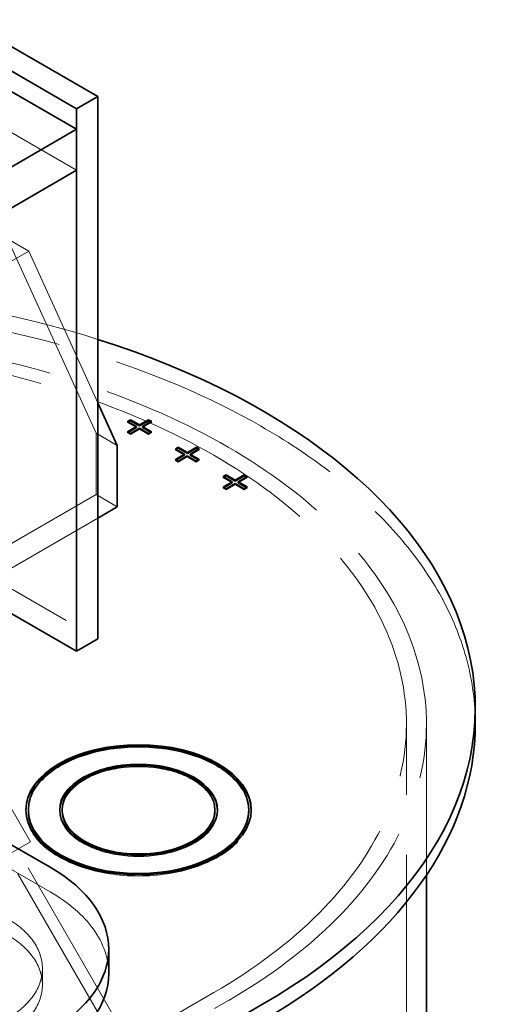
# Model space of a CAD drawing. Units: millimetres. Extents: x 4967 to 9740, y 11624 to 14892.
# Drawn here: x 8903 to 9095, y 13586 to 13979 of the extents above; entities that cross this region are included whole.
import ezdxf

# ---------------------------------------------------------------- set-up
doc = ezdxf.new("R2010")
doc.units = ezdxf.units.MM
doc.header["$LTSCALE"] = 44
doc.linetypes.add('DASHED', pattern=[0.2068, 0.1655, -0.0413])
doc.layers.add('Hidden (ISO)', color=1, linetype='DASHED', lineweight=18, true_color=0xff0000)
doc.layers.add('Visible (ISO)', color=7, linetype='Continuous', lineweight=35)

msp = doc.modelspace()

# ---------------------------------------------------------------- linework, layer by layer
at = {"layer": 'Hidden (ISO)', "ltscale": 12.572534}
for p, q in [((8925.43, 13918.86), (8833.51, 13971.93)), ((8897.85, 13891.5), (8933.21, 13813.94)), ((8841.99, 13784.95), (8933.92, 13731.88))]:
    msp.add_line(p, q, dxfattribs=at)
at = {"layer": 'Hidden (ISO)', "ltscale": 2.284431}
for p, q in [((8897.85, 13891.5), (8906.34, 13886.6)), ((8933.21, 13813.94), (8941.69, 13809.04)), ((8933.21, 13789.44), (8941.69, 13784.54))]:
    msp.add_line(p, q, dxfattribs=at)
at = {"layer": 'Hidden (ISO)', "ltscale": 3.807451}
msp.add_line((8892.2, 13878.44), (8906.34, 13886.6), dxfattribs=at)
at = {"layer": 'Hidden (ISO)', "ltscale": 12.258221}
msp.add_line((8906.34, 13886.6), (8933.92, 13826.1), dxfattribs=at)
at = {"layer": 'Hidden (ISO)', "ltscale": 0.095089}
for p, q in [((8945.78, 13818.66), (8945.78, 13818.25)), ((8945.78, 13818.25), (8946.14, 13818.45)), ((8954.95, 13818.48), (8955.3, 13818.27)), ((8955.3, 13818.68), (8955.3, 13818.27)), ((8945.78, 13814.51), (8945.78, 13814.1)), ((8945.78, 13814.1), (8946.14, 13814.3)), ((8946.93, 13813.85), (8946.93, 13813.44)), ((8950.52, 13815.92), (8950.52, 13815.51)), ((8954.11, 13813.85), (8954.11, 13813.44)), ((8954.95, 13814.33), (8955.3, 13814.12)), ((8955.3, 13814.53), (8955.3, 13814.12)), ((8964.88, 13807.63), (8964.88, 13807.23)), ((8964.88, 13807.23), (8965.23, 13807.43)), ((8974.04, 13807.45), (8974.39, 13807.25)), ((8974.39, 13807.66), (8974.39, 13807.25)), ((8964.88, 13803.49), (8964.88, 13803.08)), ((8964.88, 13803.08), (8965.23, 13803.28)), ((8966.02, 13802.83), (8966.02, 13802.42)), ((8969.61, 13804.9), (8969.61, 13804.49)), ((8973.2, 13802.83), (8973.2, 13802.42)), ((8974.04, 13803.31), (8974.39, 13803.1)), ((8974.39, 13803.51), (8974.39, 13803.1)), ((8983.97, 13796.61), (8983.97, 13796.2)), ((8983.97, 13796.2), (8984.32, 13796.41)), ((8988.7, 13793.88), (8988.7, 13793.47)), ((8993.13, 13796.43), (8993.48, 13796.23)), ((8993.48, 13796.64), (8993.48, 13796.23)), ((8983.97, 13792.46), (8983.97, 13792.05)), ((8983.97, 13792.05), (8984.32, 13792.26)), ((8985.11, 13791.8), (8985.11, 13791.39)), ((8992.3, 13791.8), (8992.3, 13791.39)), ((8993.13, 13792.28), (8993.48, 13792.08)), ((8993.48, 13792.49), (8993.48, 13792.08)), ((8905.18, 13663.7), (8905.18, 13663.29)), ((8918.68, 13663.7), (8918.68, 13663.29)), ((8981.68, 13663.7), (8981.68, 13663.29)), ((8995.18, 13663.7), (8995.18, 13663.29))]:
    msp.add_line(p, q, dxfattribs=at)
at = {"layer": 'Hidden (ISO)', "ltscale": 0.967215}
for p, q in [((8949.38, 13816.17), (8945.78, 13818.25)), ((8955.3, 13818.27), (8951.71, 13816.2)), ((8950.52, 13815.51), (8946.93, 13813.44)), ((8954.11, 13813.44), (8950.52, 13815.51)), ((8968.47, 13805.15), (8964.88, 13807.23)), ((8974.39, 13807.25), (8970.8, 13805.18)), ((8969.61, 13804.49), (8966.02, 13802.42)), ((8973.2, 13802.42), (8969.61, 13804.49)), ((8987.56, 13794.13), (8983.97, 13796.2)), ((8993.48, 13796.23), (8989.89, 13794.15)), ((8988.7, 13793.47), (8985.11, 13791.39)), ((8992.3, 13791.39), (8988.7, 13793.47))]:
    msp.add_line(p, q, dxfattribs=at)
at = {"layer": 'Hidden (ISO)', "ltscale": 5.711227}
msp.add_line((8933.21, 13813.94), (8933.21, 13789.44), dxfattribs=at)
at = {"layer": 'Hidden (ISO)', "ltscale": 0.307682}
for p, q in [((8946.93, 13813.44), (8945.78, 13814.1)), ((8966.02, 13802.42), (8964.88, 13803.08)), ((8985.11, 13791.39), (8983.97, 13792.05))]:
    msp.add_line(p, q, dxfattribs=at)
at = {"layer": 'Hidden (ISO)', "ltscale": 0.319253}
for p, q in [((8955.3, 13814.12), (8954.11, 13813.44)), ((8974.39, 13803.1), (8973.2, 13802.42)), ((8993.48, 13792.08), (8992.3, 13791.39))]:
    msp.add_line(p, q, dxfattribs=at)
at = {"layer": 'Hidden (ISO)', "ltscale": 11.283043}
msp.add_line((8933.21, 13789.44), (8883.71, 13760.86), dxfattribs=at)
at = {"layer": 'Hidden (ISO)', "ltscale": 14.26499}
msp.add_line((8933.92, 13780.05), (8892.2, 13755.96), dxfattribs=at)
at = {"layer": 'Hidden (ISO)', "ltscale": 13.018896}
msp.add_line((8914.82, 13631.04), (8667.34, 13773.93), dxfattribs=at)
at = {"layer": 'Hidden (ISO)', "ltscale": 12.503454}
for p, q in [((8947.53, 13559.38), (8857.03, 13716.13)), ((8951.6, 13561.73), (8861.1, 13718.48))]:
    msp.add_line(p, q, dxfattribs=at)
at = {"layer": 'Hidden (ISO)', "ltscale": 15.965187}
msp.add_line((8874, 13708.13), (8907.02, 13650.95), dxfattribs=at)
at = {"layer": 'Hidden (ISO)', "ltscale": 13.142885}
msp.add_line((9057.12, 12832.51), (9057.12, 13697.99), dxfattribs=at)
at = {"layer": 'Hidden (ISO)', "ltscale": 11.915667}
msp.add_line((9065.12, 13637.63), (9065.12, 13697.99), dxfattribs=at)
at = {"layer": 'Hidden (ISO)', "ltscale": 14.241988}
msp.add_line((8842.07, 13613.45), (8907.02, 13650.95), dxfattribs=at)
at = {"layer": 'Hidden (ISO)', "ltscale": 1.52292}
msp.add_line((8911.79, 13600.42), (8911.79, 13593.89), dxfattribs=at)
at = {"layer": 'Hidden (ISO)', "ltscale": 13.132444}
for p, q in [((8980.23, 13590.83), (8250.5, 13169.52)), ((8256.15, 13166.25), (8985.89, 13587.56))]:
    msp.add_line(p, q, dxfattribs=at)
at = {"layer": 'Hidden (ISO)', "ltscale": 13.216565}
msp.add_ellipse((8794.62, 13697.99), major_axis=(290, 0), ratio=0.57735, start_param=0, end_param=2.356194, dxfattribs=at)
at = {"layer": 'Hidden (ISO)', "ltscale": 14.076082}
msp.add_ellipse((8794.62, 13704.53), major_axis=(290, 0), ratio=0.57735, start_param=1.069748, end_param=1.672011, dxfattribs=at)
at = {"layer": 'Hidden (ISO)', "ltscale": 13.255769}
msp.add_ellipse((8794.62, 13697.99), major_axis=(270.5, 0), ratio=0.57735, start_param=5.497787, end_param=8.63938, dxfattribs=at)
at = {"layer": 'Hidden (ISO)', "ltscale": 12.863731}
msp.add_ellipse((8794.62, 13697.99), major_axis=(262.5, 0), ratio=0.57735, start_param=5.497787, end_param=8.63938, dxfattribs=at)
at = {"layer": 'Hidden (ISO)', "ltscale": 13.36848}
msp.add_ellipse((8950.18, 13663.29), major_axis=(44, 0), ratio=0.57735, start_param=0, end_param=3.141593, dxfattribs=at)
at = {"layer": 'Hidden (ISO)', "ltscale": 11.583484}
msp.add_ellipse((8950.18, 13663.29), major_axis=(30.5, 0), ratio=0.57735, start_param=0, end_param=3.141593, dxfattribs=at)
at = {"layer": 'Hidden (ISO)', "ltscale": 13.740695}
msp.add_ellipse((8950.18, 13663.29), major_axis=(45, 0), ratio=0.57735, start_param=3.133736, end_param=6.291042, dxfattribs=at)
at = {"layer": 'Hidden (ISO)', "ltscale": 12.048754}
msp.add_ellipse((8950.18, 13663.29), major_axis=(31.5, 0), ratio=0.57735, start_param=3.130369, end_param=6.294409, dxfattribs=at)
at = {"layer": 'Hidden (ISO)', "ltscale": 15.191454}
msp.add_ellipse((8858.26, 13598.38), major_axis=(80, 0), ratio=0.57735, start_param=0, end_param=0.785398, dxfattribs=at)
at = {"layer": 'Hidden (ISO)', "ltscale": 12.659545}
for centre in [(8861.79, 13600.42), (8861.79, 13593.89)]:
    msp.add_ellipse(centre, major_axis=(50, 0), ratio=0.57735, start_param=5.497787, end_param=7.068583, dxfattribs=at)
at = {"layer": 'Visible (ISO)'}
for p, q in [((8933.92, 13948.25), (8880.85, 13978.89)), ((8876.69, 13971.49), (8925.43, 13943.35)), ((8925.43, 13935.19), (8875.54, 13963.99)), ((8925.43, 13943.35), (8933.92, 13948.25)), ((8933.92, 13731.88), (8933.92, 13948.25)), ((8925.43, 13943.35), (8925.43, 13726.98)), ((8883, 13910.69), (8925.43, 13935.19)), ((8925.43, 13935.19), (8925.43, 13918.86)), ((8883, 13894.36), (8925.43, 13918.86)), ((8933.92, 13826.1), (8941.69, 13809.04)), ((8945.78, 13818.66), (8946.97, 13819.34)), ((8949.38, 13816.58), (8945.78, 13818.66)), ((8946.14, 13818.45), (8946.97, 13818.93)), ((8946.97, 13819.34), (8950.56, 13817.27)), ((8946.97, 13819.34), (8946.97, 13818.93)), ((8946.97, 13818.93), (8950.56, 13816.86)), ((8950.56, 13817.27), (8954.16, 13819.34)), ((8950.56, 13816.86), (8954.16, 13818.93)), ((8950.56, 13817.27), (8950.56, 13816.86)), ((8955.3, 13818.68), (8951.71, 13816.61)), ((8954.16, 13819.34), (8955.3, 13818.68)), ((8954.16, 13819.34), (8954.16, 13818.93)), ((8954.16, 13818.93), (8954.95, 13818.48)), ((8945.78, 13814.51), (8949.38, 13816.58)), ((8946.93, 13813.85), (8945.78, 13814.51)), ((8946.14, 13814.3), (8949.38, 13816.17)), ((8950.52, 13815.92), (8946.93, 13813.85)), ((8949.38, 13816.58), (8949.38, 13816.17)), ((8954.11, 13813.85), (8950.52, 13815.92)), ((8951.71, 13816.61), (8951.71, 13816.2)), ((8951.71, 13816.61), (8955.3, 13814.53)), ((8951.71, 13816.2), (8954.95, 13814.33)), ((8955.3, 13814.53), (8954.11, 13813.85)), ((8941.69, 13809.04), (8941.69, 13784.54)), ((8964.88, 13807.63), (8966.06, 13808.32)), ((8968.47, 13805.56), (8964.88, 13807.63)), ((8964.88, 13803.49), (8968.47, 13805.56)), ((8965.23, 13807.43), (8966.06, 13807.91)), ((8966.06, 13808.32), (8966.06, 13807.91)), ((8966.06, 13808.32), (8969.66, 13806.24)), ((8966.06, 13807.91), (8969.66, 13805.84)), ((8968.47, 13805.56), (8968.47, 13805.15)), ((8969.66, 13806.24), (8973.25, 13808.32)), ((8969.66, 13805.84), (8973.25, 13807.91)), ((8969.66, 13806.24), (8969.66, 13805.84)), ((8974.39, 13807.66), (8970.8, 13805.58)), ((8970.8, 13805.58), (8974.39, 13803.51)), ((8970.8, 13805.58), (8970.8, 13805.18)), ((8973.25, 13808.32), (8973.25, 13807.91)), ((8973.25, 13808.32), (8974.39, 13807.66)), ((8973.25, 13807.91), (8974.04, 13807.45)), ((8966.02, 13802.83), (8964.88, 13803.49)), ((8965.23, 13803.28), (8968.47, 13805.15)), ((8969.61, 13804.9), (8966.02, 13802.83)), ((8973.2, 13802.83), (8969.61, 13804.9)), ((8970.8, 13805.18), (8974.04, 13803.31)), ((8974.39, 13803.51), (8973.2, 13802.83)), ((8983.97, 13796.61), (8985.15, 13797.3)), ((8987.56, 13794.54), (8983.97, 13796.61)), ((8983.97, 13792.46), (8987.56, 13794.54)), ((8984.32, 13796.41), (8985.15, 13796.89)), ((8984.32, 13792.26), (8987.56, 13794.13)), ((8988.7, 13793.88), (8985.11, 13791.8)), ((8985.15, 13797.3), (8988.75, 13795.22)), ((8985.15, 13797.3), (8985.15, 13796.89)), ((8985.15, 13796.89), (8988.75, 13794.81)), ((8987.56, 13794.54), (8987.56, 13794.13)), ((8992.3, 13791.8), (8988.7, 13793.88)), ((8988.75, 13795.22), (8992.34, 13797.3)), ((8988.75, 13794.81), (8992.34, 13796.89)), ((8988.75, 13795.22), (8988.75, 13794.81)), ((8993.48, 13796.64), (8989.89, 13794.56)), ((8989.89, 13794.56), (8989.89, 13794.15)), ((8989.89, 13794.56), (8993.48, 13792.49)), ((8989.89, 13794.15), (8993.13, 13792.28)), ((8992.34, 13797.3), (8993.48, 13796.64)), ((8992.34, 13797.3), (8992.34, 13796.89)), ((8992.34, 13796.89), (8993.13, 13796.43)), ((8985.11, 13791.8), (8983.97, 13792.46)), ((8993.48, 13792.49), (8992.3, 13791.8)), ((8667.34, 13783.73), (8914.82, 13640.84)), ((8941.69, 13784.54), (8933.92, 13780.05)), ((8925.43, 13726.98), (8868.54, 13759.82)), ((8925.43, 13726.98), (8933.92, 13731.88)), ((9084.62, 13697.99), (9084.62, 13704.53)), ((8906.18, 13663.7), (8906.18, 13663.29)), ((8919.68, 13663.7), (8919.68, 13663.29)), ((8980.68, 13663.7), (8980.68, 13663.29)), ((8994.18, 13663.7), (8994.18, 13663.29)), ((9065.12, 13524.03), (9065.12, 13637.63)), ((8938.26, 13598.38), (8938.26, 13608.18)), ((8999.68, 13586.13), (8269.24, 13164.41))]:
    msp.add_line(p, q, dxfattribs=at)
for centre, major_axis, start_param, end_param in [((8794.62, 13704.53), (290, 0), 5.497787, 7.352934), ((8794.62, 13697.99), (290, 0), 5.497787, 6.283185), ((8950.18, 13663.29), (-45, 0), 3.149449, 6.275328), ((8950.18, 13663.29), (-31.5, 0), 3.152817, 6.271961), ((8950.18, 13663.29), (-44, 0), 0, 3.141593), ((8950.18, 13663.29), (-30.5, 0), 0, 3.141593), ((8858.26, 13608.18), (80, 0), 5.497787, 7.068583), ((8858.26, 13598.38), (80, 0), 5.497787, 6.283185)]:
    msp.add_ellipse(centre, major_axis=major_axis, ratio=0.57735, start_param=start_param, end_param=end_param, dxfattribs=at)
for major_axis in [(-45, 0), (44, 0), (-31.5, 0), (30.5, 0)]:
    msp.add_ellipse((8950.18, 13663.7), major_axis=major_axis, ratio=0.57735, dxfattribs=at)

doc.saveas('drawing.dxf')
